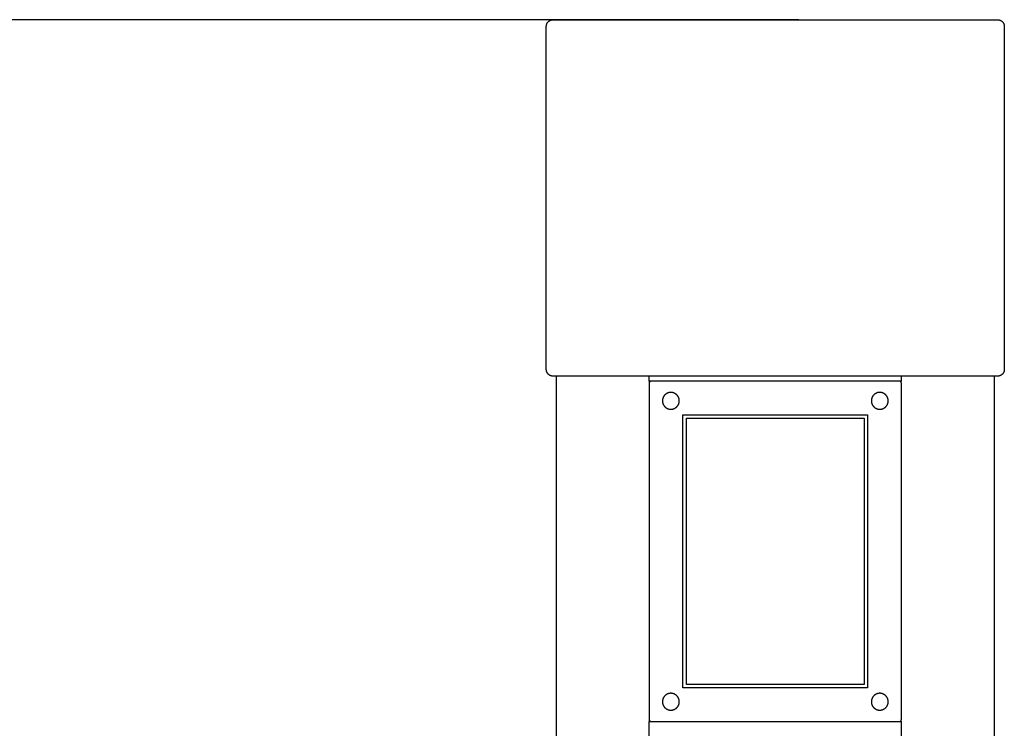
# Model space of a CAD drawing. Units: millimetres. Extents: x -2284 to 2673, y 145 to 6933.
# Drawn here: x -119 to 173, y 6723 to 6933 of the extents above; entities that cross this region are included whole.
import ezdxf

# ---------------------------------------------------------------- set-up
doc = ezdxf.new("R2010")
doc.units = ezdxf.units.MM
doc.layers.add('размер', color=92, linetype='Continuous', lineweight=15)
doc.dimstyles.new('Размер М1.1', dxfattribs={"dimtxt": 300, "dimasz": 200, "dimexe": 1, "dimexo": 1, "dimgap": 50, "dimtad": 1, "dimdec": 0, "dimzin": 0, "dimtxsty": 'Standard', "dimcen": 2.5, "dimazin": 0, "dimtfac": 1, "dimtmove": 0, "dimatfit": 3, "dimfxl": 1, "dimtzin": 0, "dimarcsym": 0})

# ---------------------------------------------------------------- blocks, each defined once
blk = doc.blocks.new('*D11')
at = {"layer": 'Defpoints', "color": 0, "transparency": 16777216}
for p in [(113.42, 6933.48), (-567.49, 5283.2), (113.42, 5283.2)]:
    blk.add_point(p, dxfattribs=at)
at = {"layer": 'размер', "color": 0, "lineweight": -2, "transparency": 16777216}
for p, q in [((112.42, 6933.48), (-568.49, 6933.48)), ((-567.49, 6733.48), (-567.49, 5483.2)), ((112.42, 5283.2), (-568.49, 5283.2))]:
    blk.add_line(p, q, dxfattribs=at)
at = {"layer": 'размер', "color": 0, "transparency": 16777216}
for points in [[(-600.83, 6733.48), (-534.16, 6733.48), (-567.49, 6933.48)], [(-600.83, 5483.2), (-534.16, 5483.2), (-567.49, 5283.2)]]:
    blk.add_solid(points, dxfattribs=at)
at = {"layer": 'размер', "color": 0, "transparency": 16777216, "insert": (-767.49, 6108.34), "char_height": 300, "attachment_point": 5, "rotation": 90}
blk.add_mtext('1650', dxfattribs=at)

msp = doc.modelspace()

# ---------------------------------------------------------------- linework, layer by layer
at = {"lineweight": 30, "flags": 128}
for points in [[(37.43, 6931.48), (37.43, 6931.52), (37.43, 6931.57), (37.44, 6931.61), (37.44, 6931.66), (37.44, 6931.7), (37.45, 6931.75), (37.46, 6931.79), (37.46, 6931.84), (37.47, 6931.89), (37.48, 6931.93), (37.5, 6931.98), (37.51, 6932.03), (37.52, 6932.07), (37.54, 6932.12), (37.55, 6932.17), (37.57, 6932.21), (37.59, 6932.26), (37.61, 6932.31), (37.63, 6932.35), (37.65, 6932.4), (37.68, 6932.44), (37.7, 6932.48), (37.73, 6932.53), (37.76, 6932.57), (37.79, 6932.61), (37.82, 6932.66), (37.85, 6932.7), (37.88, 6932.74), (37.91, 6932.78), (37.95, 6932.82), (37.98, 6932.85), (38.02, 6932.89), (38.05, 6932.93), (38.09, 6932.96), (38.13, 6933), (38.17, 6933.03), (38.21, 6933.06), (38.25, 6933.09), (38.29, 6933.12), (38.33, 6933.15), (38.38, 6933.18), (38.42, 6933.2), (38.46, 6933.23), (38.51, 6933.25), (38.55, 6933.27), (38.6, 6933.3), (38.65, 6933.32), (38.7, 6933.34), (38.74, 6933.35), (38.79, 6933.37), (38.83, 6933.38), (38.88, 6933.4), (38.93, 6933.41), (38.97, 6933.42), (39.02, 6933.43), (39.07, 6933.44), (39.15, 6933.45), (39.43, 6933.48)], [(39.43, 6933.48), (39.43, 6933.48), (39.43, 6933.48), (39.44, 6933.48), (39.46, 6933.48), (39.56, 6933.48), (39.94, 6933.48), (41.48, 6933.48), (47.42, 6933.48), (67.44, 6933.48)], [(67.44, 6933.48), (159.4, 6933.48), (171.43, 6933.48)], [(171.43, 6933.48), (171.71, 6933.45), (171.79, 6933.44), (171.84, 6933.43), (171.89, 6933.42), (171.94, 6933.41), (171.98, 6933.4), (172.03, 6933.38), (172.08, 6933.37), (172.12, 6933.35), (172.17, 6933.34), (172.21, 6933.32), (172.26, 6933.3), (172.31, 6933.27), (172.35, 6933.25), (172.4, 6933.23), (172.44, 6933.2), (172.49, 6933.18), (172.53, 6933.15), (172.57, 6933.12), (172.61, 6933.09), (172.65, 6933.06), (172.69, 6933.03), (172.73, 6933), (172.77, 6932.96), (172.81, 6932.93), (172.85, 6932.89), (172.88, 6932.85), (172.92, 6932.82), (172.95, 6932.78), (172.98, 6932.74), (173.02, 6932.7), (173.05, 6932.66), (173.08, 6932.61), (173.11, 6932.57), (173.13, 6932.53), (173.16, 6932.48), (173.18, 6932.44), (173.21, 6932.4), (173.23, 6932.35), (173.25, 6932.31), (173.27, 6932.26), (173.29, 6932.21), (173.31, 6932.17), (173.32, 6932.12), (173.34, 6932.07), (173.35, 6932.03), (173.37, 6931.98), (173.38, 6931.93), (173.39, 6931.89), (173.4, 6931.84), (173.41, 6931.79), (173.41, 6931.75), (173.42, 6931.7), (173.42, 6931.66), (173.43, 6931.61), (173.43, 6931.57), (173.43, 6931.52), (173.43, 6931.48)], [(37.43, 6829.67), (37.43, 6931.48)], [(173.43, 6931.48), (173.43, 6829.67)], [(39.43, 6827.67), (39.37, 6827.67), (39.31, 6827.67), (39.25, 6827.68), (39.19, 6827.68), (39.13, 6827.69), (39.07, 6827.7), (39, 6827.72), (38.94, 6827.73), (38.88, 6827.75), (38.82, 6827.77), (38.76, 6827.79), (38.7, 6827.81), (38.65, 6827.83), (38.6, 6827.85), (38.55, 6827.87), (38.51, 6827.9), (38.46, 6827.92), (38.42, 6827.94), (38.38, 6827.97), (38.33, 6828), (38.29, 6828.03), (38.25, 6828.06), (38.21, 6828.09), (38.17, 6828.12), (38.13, 6828.15), (38.09, 6828.19), (38.05, 6828.22), (38.02, 6828.26), (37.98, 6828.29), (37.95, 6828.33), (37.92, 6828.36), (37.88, 6828.4), (37.85, 6828.44), (37.82, 6828.48), (37.79, 6828.52), (37.77, 6828.56), (37.74, 6828.6), (37.71, 6828.64), (37.69, 6828.69), (37.67, 6828.73), (37.64, 6828.77), (37.62, 6828.82), (37.6, 6828.86), (37.58, 6828.91), (37.57, 6828.95), (37.55, 6829), (37.53, 6829.04), (37.52, 6829.09), (37.5, 6829.14), (37.49, 6829.18), (37.48, 6829.23), (37.47, 6829.28), (37.46, 6829.33), (37.45, 6829.38), (37.45, 6829.42), (37.44, 6829.47), (37.44, 6829.52), (37.43, 6829.57), (37.43, 6829.62), (37.43, 6829.67)], [(67.44, 6827.67), (47.42, 6827.67), (41.48, 6827.67), (39.94, 6827.67), (39.56, 6827.67), (39.46, 6827.67), (39.44, 6827.67), (39.43, 6827.67), (39.43, 6827.67), (39.43, 6827.67)], [(40.43, 5235.48), (40.43, 6827.67)], [(171.43, 6827.67), (159.4, 6827.67), (67.44, 6827.67)], [(68.01, 6826.22), (68.01, 6827.67)], [(142.85, 6827.67), (142.85, 6826.22)], [(170.43, 6827.67), (170.43, 6509.97)], [(173.43, 6829.67), (173.43, 6829.62), (173.43, 6829.57), (173.43, 6829.52), (173.42, 6829.47), (173.42, 6829.42), (173.41, 6829.38), (173.4, 6829.33), (173.39, 6829.28), (173.38, 6829.23), (173.37, 6829.18), (173.36, 6829.14), (173.34, 6829.09), (173.33, 6829.04), (173.31, 6829), (173.3, 6828.95), (173.28, 6828.91), (173.26, 6828.86), (173.24, 6828.82), (173.22, 6828.77), (173.2, 6828.73), (173.17, 6828.69), (173.15, 6828.64), (173.12, 6828.6), (173.1, 6828.56), (173.07, 6828.52), (173.04, 6828.48), (173.01, 6828.44), (172.98, 6828.4), (172.95, 6828.36), (172.91, 6828.33), (172.88, 6828.29), (172.85, 6828.26), (172.81, 6828.22), (172.77, 6828.19), (172.73, 6828.15), (172.69, 6828.12), (172.65, 6828.09), (172.61, 6828.06), (172.57, 6828.03), (172.53, 6828), (172.49, 6827.97), (172.44, 6827.94), (172.4, 6827.92), (172.35, 6827.9), (172.31, 6827.87), (172.26, 6827.85), (172.21, 6827.83), (172.17, 6827.81), (172.11, 6827.79), (172.04, 6827.77), (171.98, 6827.75), (171.92, 6827.73), (171.86, 6827.72), (171.83, 6827.71), (171.8, 6827.7), (171.77, 6827.7), (171.73, 6827.69), (171.7, 6827.69), (171.67, 6827.69), (171.55, 6827.68), (171.43, 6827.67)], [(68.51, 6826.22), (68.5, 6826.22), (68.49, 6826.22), (68.48, 6826.22), (68.47, 6826.22), (68.46, 6826.22), (68.44, 6826.22), (68.43, 6826.21), (68.42, 6826.21), (68.41, 6826.21), (68.4, 6826.21), (68.39, 6826.2), (68.37, 6826.2), (68.36, 6826.2), (68.35, 6826.19), (68.34, 6826.19), (68.33, 6826.19), (68.32, 6826.18), (68.3, 6826.18), (68.29, 6826.17), (68.28, 6826.16), (68.27, 6826.16), (68.26, 6826.15), (68.25, 6826.15), (68.24, 6826.14), (68.23, 6826.13), (68.22, 6826.12), (68.21, 6826.12), (68.2, 6826.11), (68.19, 6826.1), (68.18, 6826.09), (68.17, 6826.08), (68.16, 6826.07), (68.15, 6826.06), (68.14, 6826.05), (68.13, 6826.05), (68.12, 6826.04), (68.12, 6826.03), (68.11, 6826.01), (68.1, 6826), (68.09, 6825.99), (68.09, 6825.98), (68.08, 6825.97), (68.07, 6825.96), (68.07, 6825.95), (68.06, 6825.94), (68.06, 6825.93), (68.05, 6825.92), (68.05, 6825.9), (68.04, 6825.89), (68.04, 6825.88), (68.03, 6825.87), (68.03, 6825.86), (68.03, 6825.85), (68.02, 6825.83), (68.02, 6825.82), (68.02, 6825.81), (68.02, 6825.8), (68.02, 6825.79), (68.01, 6825.78), (68.01, 6825.77), (68.01, 6825.75), (68.01, 6825.74), (68.01, 6825.73), (68.01, 6825.72)], [(68.52, 6826.22), (68.01, 6826.22), (68.01, 6825.72)], [(68.01, 6825.72), (68.01, 6725.69)], [(142.35, 6826.22), (68.51, 6826.22)], [(142.85, 6825.72), (142.85, 6825.73), (142.85, 6825.74), (142.85, 6825.75), (142.85, 6825.77), (142.85, 6825.78), (142.85, 6825.79), (142.84, 6825.8), (142.84, 6825.81), (142.84, 6825.82), (142.84, 6825.83), (142.83, 6825.85), (142.83, 6825.86), (142.83, 6825.87), (142.82, 6825.88), (142.82, 6825.89), (142.82, 6825.9), (142.81, 6825.92), (142.81, 6825.93), (142.8, 6825.94), (142.8, 6825.95), (142.79, 6825.96), (142.78, 6825.97), (142.78, 6825.98), (142.77, 6825.99), (142.76, 6826), (142.75, 6826.01), (142.75, 6826.03), (142.74, 6826.04), (142.73, 6826.05), (142.72, 6826.05), (142.71, 6826.06), (142.7, 6826.07), (142.7, 6826.08), (142.69, 6826.09), (142.68, 6826.1), (142.67, 6826.11), (142.66, 6826.12), (142.65, 6826.12), (142.64, 6826.13), (142.62, 6826.14), (142.61, 6826.15), (142.6, 6826.15), (142.59, 6826.16), (142.58, 6826.16), (142.57, 6826.17), (142.56, 6826.18), (142.55, 6826.18), (142.54, 6826.19), (142.52, 6826.19), (142.51, 6826.19), (142.5, 6826.2), (142.49, 6826.2), (142.48, 6826.2), (142.47, 6826.21), (142.45, 6826.21), (142.44, 6826.21), (142.43, 6826.21), (142.42, 6826.22), (142.41, 6826.22), (142.4, 6826.22), (142.38, 6826.22), (142.37, 6826.22), (142.36, 6826.22), (142.35, 6826.22)], [(142.85, 6825.72), (142.85, 6826.22), (142.35, 6826.22)], [(142.85, 6825.72), (142.85, 6725.69)], [(76.91, 6820.36), (76.91, 6820.42), (76.91, 6820.47), (76.91, 6820.53), (76.9, 6820.59), (76.9, 6820.64), (76.89, 6820.7), (76.88, 6820.76), (76.87, 6820.82), (76.86, 6820.88), (76.85, 6820.93), (76.83, 6820.99), (76.81, 6821.05), (76.8, 6821.11), (76.78, 6821.17), (76.76, 6821.23), (76.74, 6821.28), (76.71, 6821.34), (76.69, 6821.4), (76.66, 6821.45), (76.63, 6821.51), (76.6, 6821.57), (76.57, 6821.62), (76.54, 6821.68), (76.5, 6821.73), (76.47, 6821.78), (76.43, 6821.84), (76.39, 6821.89), (76.35, 6821.94), (76.31, 6821.99), (76.27, 6822.04), (76.22, 6822.08), (76.18, 6822.13), (76.13, 6822.18), (76.09, 6822.22), (76.04, 6822.26), (75.99, 6822.3), (75.94, 6822.34), (75.88, 6822.38), (75.83, 6822.42), (75.78, 6822.46), (75.73, 6822.49), (75.67, 6822.52), (75.62, 6822.55), (75.56, 6822.58), (75.5, 6822.61), (75.45, 6822.64), (75.39, 6822.66), (75.33, 6822.69), (75.27, 6822.71), (75.22, 6822.73), (75.16, 6822.75), (75.1, 6822.77), (75.04, 6822.78), (74.98, 6822.8), (74.92, 6822.81), (74.87, 6822.82), (74.81, 6822.83), (74.75, 6822.84), (74.69, 6822.85), (74.64, 6822.85), (74.58, 6822.86), (74.52, 6822.86), (74.47, 6822.86), (74.41, 6822.86), (74.36, 6822.86), (74.3, 6822.86), (74.24, 6822.86), (74.19, 6822.85), (74.13, 6822.85), (74.07, 6822.84), (74.01, 6822.83), (73.96, 6822.82), (73.9, 6822.81), (73.84, 6822.8), (73.78, 6822.78), (73.72, 6822.77), (73.66, 6822.75), (73.61, 6822.73), (73.55, 6822.71), (73.49, 6822.69), (73.43, 6822.66), (73.38, 6822.64), (73.32, 6822.61), (73.26, 6822.58), (73.21, 6822.55), (73.15, 6822.52), (73.1, 6822.49), (73.04, 6822.46), (72.99, 6822.42), (72.94, 6822.38), (72.89, 6822.34), (72.84, 6822.3), (72.79, 6822.26), (72.74, 6822.22), (72.69, 6822.18), (72.64, 6822.13), (72.6, 6822.08), (72.55, 6822.04), (72.51, 6821.99), (72.47, 6821.94), (72.43, 6821.89), (72.39, 6821.84), (72.35, 6821.78), (72.32, 6821.73), (72.28, 6821.68), (72.25, 6821.62), (72.22, 6821.57), (72.19, 6821.51), (72.16, 6821.45), (72.14, 6821.4), (72.11, 6821.34), (72.09, 6821.28), (72.06, 6821.23), (72.04, 6821.17), (72.03, 6821.11), (72.01, 6821.05), (71.99, 6820.99), (71.98, 6820.93), (71.96, 6820.88), (71.95, 6820.82), (71.94, 6820.76), (71.93, 6820.7), (71.93, 6820.64), (71.92, 6820.59), (71.92, 6820.53), (71.91, 6820.47), (71.91, 6820.42), (71.91, 6820.36)], [(138.95, 6820.36), (138.95, 6820.42), (138.95, 6820.47), (138.95, 6820.53), (138.94, 6820.59), (138.94, 6820.64), (138.93, 6820.7), (138.92, 6820.76), (138.91, 6820.82), (138.9, 6820.88), (138.89, 6820.93), (138.87, 6820.99), (138.85, 6821.05), (138.84, 6821.11), (138.82, 6821.17), (138.8, 6821.23), (138.78, 6821.28), (138.75, 6821.34), (138.73, 6821.4), (138.7, 6821.45), (138.67, 6821.51), (138.64, 6821.57), (138.61, 6821.62), (138.58, 6821.68), (138.54, 6821.73), (138.51, 6821.78), (138.47, 6821.84), (138.43, 6821.89), (138.39, 6821.94), (138.35, 6821.99), (138.31, 6822.04), (138.26, 6822.08), (138.22, 6822.13), (138.17, 6822.18), (138.13, 6822.22), (138.08, 6822.26), (138.03, 6822.3), (137.98, 6822.34), (137.93, 6822.38), (137.87, 6822.42), (137.82, 6822.46), (137.77, 6822.49), (137.71, 6822.52), (137.66, 6822.55), (137.6, 6822.58), (137.54, 6822.61), (137.49, 6822.64), (137.43, 6822.66), (137.37, 6822.69), (137.31, 6822.71), (137.26, 6822.73), (137.2, 6822.75), (137.14, 6822.77), (137.08, 6822.78), (137.02, 6822.8), (136.96, 6822.81), (136.91, 6822.82), (136.85, 6822.83), (136.79, 6822.84), (136.73, 6822.85), (136.68, 6822.85), (136.62, 6822.86), (136.56, 6822.86), (136.51, 6822.86), (136.45, 6822.86), (136.4, 6822.86), (136.34, 6822.86), (136.28, 6822.86), (136.23, 6822.85), (136.17, 6822.85), (136.11, 6822.84), (136.05, 6822.83), (136, 6822.82), (135.94, 6822.81), (135.88, 6822.8), (135.82, 6822.78), (135.76, 6822.77), (135.71, 6822.75), (135.65, 6822.73), (135.59, 6822.71), (135.53, 6822.69), (135.47, 6822.66), (135.42, 6822.64), (135.36, 6822.61), (135.3, 6822.58), (135.25, 6822.55), (135.19, 6822.52), (135.14, 6822.49), (135.08, 6822.46), (135.03, 6822.42), (134.98, 6822.38), (134.93, 6822.34), (134.88, 6822.3), (134.83, 6822.26), (134.78, 6822.22), (134.73, 6822.18), (134.68, 6822.13), (134.64, 6822.08), (134.59, 6822.04), (134.55, 6821.99), (134.51, 6821.94), (134.47, 6821.89), (134.43, 6821.84), (134.39, 6821.78), (134.36, 6821.73), (134.32, 6821.68), (134.29, 6821.62), (134.26, 6821.57), (134.23, 6821.51), (134.2, 6821.45), (134.18, 6821.4), (134.15, 6821.34), (134.13, 6821.28), (134.1, 6821.23), (134.08, 6821.17), (134.07, 6821.11), (134.05, 6821.05), (134.03, 6820.99), (134.02, 6820.93), (134, 6820.88), (133.99, 6820.82), (133.98, 6820.76), (133.97, 6820.7), (133.97, 6820.64), (133.96, 6820.59), (133.96, 6820.53), (133.95, 6820.47), (133.95, 6820.42), (133.95, 6820.36)], [(71.91, 6820.36), (71.91, 6820.31), (71.91, 6820.25), (71.92, 6820.2), (71.92, 6820.14), (71.93, 6820.08), (71.93, 6820.02), (71.94, 6819.97), (71.95, 6819.91), (71.96, 6819.85), (71.98, 6819.79), (71.99, 6819.73), (72.01, 6819.68), (72.03, 6819.62), (72.04, 6819.56), (72.06, 6819.5), (72.09, 6819.44), (72.11, 6819.39), (72.14, 6819.33), (72.16, 6819.27), (72.19, 6819.21), (72.22, 6819.16), (72.25, 6819.1), (72.28, 6819.05), (72.32, 6819), (72.35, 6818.94), (72.39, 6818.89), (72.43, 6818.84), (72.47, 6818.79), (72.51, 6818.74), (72.55, 6818.69), (72.6, 6818.64), (72.64, 6818.6), (72.69, 6818.55), (72.74, 6818.51), (72.79, 6818.46), (72.84, 6818.42), (72.89, 6818.38), (72.94, 6818.34), (72.99, 6818.31), (73.04, 6818.27), (73.1, 6818.24), (73.15, 6818.2), (73.21, 6818.17), (73.26, 6818.14), (73.32, 6818.11), (73.38, 6818.09), (73.43, 6818.06), (73.49, 6818.04), (73.55, 6818.02), (73.61, 6818), (73.66, 6817.98), (73.72, 6817.96), (73.78, 6817.94), (73.84, 6817.93), (73.9, 6817.92), (73.96, 6817.9), (74.01, 6817.89), (74.07, 6817.89), (74.13, 6817.88), (74.19, 6817.87), (74.24, 6817.87), (74.3, 6817.87), (74.36, 6817.86), (74.41, 6817.86), (74.47, 6817.86), (74.52, 6817.87), (74.58, 6817.87), (74.64, 6817.87), (74.69, 6817.88), (74.75, 6817.89), (74.81, 6817.89), (74.87, 6817.9), (74.92, 6817.92), (74.98, 6817.93), (75.04, 6817.94), (75.1, 6817.96), (75.16, 6817.98), (75.22, 6818), (75.27, 6818.02), (75.33, 6818.04), (75.39, 6818.06), (75.45, 6818.09), (75.5, 6818.11), (75.56, 6818.14), (75.62, 6818.17), (75.67, 6818.2), (75.73, 6818.24), (75.78, 6818.27), (75.83, 6818.31), (75.88, 6818.34), (75.94, 6818.38), (75.99, 6818.42), (76.04, 6818.46), (76.09, 6818.51), (76.13, 6818.55), (76.18, 6818.6), (76.22, 6818.64), (76.27, 6818.69), (76.31, 6818.74), (76.35, 6818.79), (76.39, 6818.84), (76.43, 6818.89), (76.47, 6818.94), (76.5, 6819), (76.54, 6819.05), (76.57, 6819.1), (76.6, 6819.16), (76.63, 6819.21), (76.66, 6819.27), (76.69, 6819.33), (76.71, 6819.39), (76.74, 6819.44), (76.76, 6819.5), (76.78, 6819.56), (76.8, 6819.62), (76.81, 6819.68), (76.83, 6819.73), (76.85, 6819.79), (76.86, 6819.85), (76.87, 6819.91), (76.88, 6819.97), (76.89, 6820.02), (76.9, 6820.08), (76.9, 6820.14), (76.91, 6820.2), (76.91, 6820.25), (76.91, 6820.31), (76.91, 6820.36)], [(133.95, 6820.36), (133.95, 6820.31), (133.95, 6820.25), (133.96, 6820.2), (133.96, 6820.14), (133.97, 6820.08), (133.97, 6820.02), (133.98, 6819.97), (133.99, 6819.91), (134, 6819.85), (134.02, 6819.79), (134.03, 6819.73), (134.05, 6819.68), (134.07, 6819.62), (134.08, 6819.56), (134.1, 6819.5), (134.13, 6819.44), (134.15, 6819.39), (134.18, 6819.33), (134.2, 6819.27), (134.23, 6819.21), (134.26, 6819.16), (134.29, 6819.1), (134.32, 6819.05), (134.36, 6819), (134.39, 6818.94), (134.43, 6818.89), (134.47, 6818.84), (134.51, 6818.79), (134.55, 6818.74), (134.59, 6818.69), (134.64, 6818.64), (134.68, 6818.6), (134.73, 6818.55), (134.78, 6818.51), (134.83, 6818.46), (134.88, 6818.42), (134.93, 6818.38), (134.98, 6818.34), (135.03, 6818.31), (135.08, 6818.27), (135.14, 6818.24), (135.19, 6818.2), (135.25, 6818.17), (135.3, 6818.14), (135.36, 6818.11), (135.42, 6818.09), (135.47, 6818.06), (135.53, 6818.04), (135.59, 6818.02), (135.65, 6818), (135.71, 6817.98), (135.76, 6817.96), (135.82, 6817.94), (135.88, 6817.93), (135.94, 6817.92), (136, 6817.9), (136.05, 6817.89), (136.11, 6817.89), (136.17, 6817.88), (136.23, 6817.87), (136.28, 6817.87), (136.34, 6817.87), (136.4, 6817.86), (136.45, 6817.86), (136.51, 6817.86), (136.56, 6817.87), (136.62, 6817.87), (136.68, 6817.87), (136.73, 6817.88), (136.79, 6817.89), (136.85, 6817.89), (136.91, 6817.9), (136.96, 6817.92), (137.02, 6817.93), (137.08, 6817.94), (137.14, 6817.96), (137.2, 6817.98), (137.26, 6818), (137.31, 6818.02), (137.37, 6818.04), (137.43, 6818.06), (137.49, 6818.09), (137.54, 6818.11), (137.6, 6818.14), (137.66, 6818.17), (137.71, 6818.2), (137.77, 6818.24), (137.82, 6818.27), (137.87, 6818.31), (137.93, 6818.34), (137.98, 6818.38), (138.03, 6818.42), (138.08, 6818.46), (138.13, 6818.51), (138.17, 6818.55), (138.22, 6818.6), (138.26, 6818.64), (138.31, 6818.69), (138.35, 6818.74), (138.39, 6818.79), (138.43, 6818.84), (138.47, 6818.89), (138.51, 6818.94), (138.54, 6819), (138.58, 6819.05), (138.61, 6819.1), (138.64, 6819.16), (138.67, 6819.21), (138.7, 6819.27), (138.73, 6819.33), (138.75, 6819.39), (138.78, 6819.44), (138.8, 6819.5), (138.82, 6819.56), (138.84, 6819.62), (138.85, 6819.68), (138.87, 6819.73), (138.89, 6819.79), (138.9, 6819.85), (138.91, 6819.91), (138.92, 6819.97), (138.93, 6820.02), (138.94, 6820.08), (138.94, 6820.14), (138.95, 6820.2), (138.95, 6820.25), (138.95, 6820.31), (138.95, 6820.36)], [(78.01, 6735.19), (78.01, 6816.22)], [(78.01, 6816.22), (132.85, 6816.22)], [(132.85, 6816.22), (132.85, 6735.19)], [(79.01, 6815.22), (131.85, 6815.22)], [(79.01, 6736.19), (79.01, 6815.22)], [(131.85, 6815.22), (131.85, 6736.19)], [(132.85, 6735.19), (78.01, 6735.19)], [(131.85, 6736.19), (79.01, 6736.19)], [(76.91, 6731.05), (76.91, 6731.1), (76.91, 6731.16), (76.91, 6731.21), (76.9, 6731.27), (76.9, 6731.33), (76.89, 6731.38), (76.88, 6731.44), (76.87, 6731.5), (76.86, 6731.56), (76.85, 6731.62), (76.83, 6731.68), (76.81, 6731.73), (76.8, 6731.79), (76.78, 6731.85), (76.76, 6731.91), (76.74, 6731.97), (76.71, 6732.02), (76.69, 6732.08), (76.66, 6732.14), (76.63, 6732.19), (76.6, 6732.25), (76.57, 6732.3), (76.54, 6732.36), (76.5, 6732.41), (76.47, 6732.47), (76.43, 6732.52), (76.39, 6732.57), (76.35, 6732.62), (76.31, 6732.67), (76.27, 6732.72), (76.22, 6732.77), (76.18, 6732.81), (76.13, 6732.86), (76.09, 6732.9), (76.04, 6732.95), (75.99, 6732.99), (75.94, 6733.03), (75.88, 6733.07), (75.83, 6733.1), (75.78, 6733.14), (75.73, 6733.17), (75.67, 6733.21), (75.62, 6733.24), (75.56, 6733.27), (75.5, 6733.29), (75.45, 6733.32), (75.39, 6733.35), (75.33, 6733.37), (75.27, 6733.39), (75.22, 6733.41), (75.16, 6733.43), (75.1, 6733.45), (75.04, 6733.47), (74.98, 6733.48), (74.92, 6733.49), (74.87, 6733.5), (74.81, 6733.51), (74.75, 6733.52), (74.69, 6733.53), (74.64, 6733.54), (74.58, 6733.54), (74.52, 6733.54), (74.47, 6733.54), (74.41, 6733.55), (74.36, 6733.54), (74.3, 6733.54), (74.24, 6733.54), (74.19, 6733.54), (74.13, 6733.53), (74.07, 6733.52), (74.01, 6733.51), (73.96, 6733.5), (73.9, 6733.49), (73.84, 6733.48), (73.78, 6733.47), (73.72, 6733.45), (73.66, 6733.43), (73.61, 6733.41), (73.55, 6733.39), (73.49, 6733.37), (73.43, 6733.35), (73.38, 6733.32), (73.32, 6733.29), (73.26, 6733.27), (73.21, 6733.24), (73.15, 6733.21), (73.1, 6733.17), (73.04, 6733.14), (72.99, 6733.1), (72.94, 6733.07), (72.89, 6733.03), (72.84, 6732.99), (72.79, 6732.95), (72.74, 6732.9), (72.69, 6732.86), (72.64, 6732.81), (72.6, 6732.77), (72.55, 6732.72), (72.51, 6732.67), (72.47, 6732.62), (72.43, 6732.57), (72.39, 6732.52), (72.35, 6732.47), (72.32, 6732.41), (72.28, 6732.36), (72.25, 6732.3), (72.22, 6732.25), (72.19, 6732.19), (72.16, 6732.14), (72.14, 6732.08), (72.11, 6732.02), (72.09, 6731.97), (72.06, 6731.91), (72.04, 6731.85), (72.03, 6731.79), (72.01, 6731.73), (71.99, 6731.68), (71.98, 6731.62), (71.96, 6731.56), (71.95, 6731.5), (71.94, 6731.44), (71.93, 6731.38), (71.93, 6731.33), (71.92, 6731.27), (71.92, 6731.21), (71.91, 6731.16), (71.91, 6731.1), (71.91, 6731.05)], [(71.91, 6731.05), (71.91, 6730.99), (71.91, 6730.93), (71.92, 6730.88), (71.92, 6730.82), (71.93, 6730.76), (71.93, 6730.71), (71.94, 6730.65), (71.95, 6730.59), (71.96, 6730.53), (71.98, 6730.47), (71.99, 6730.42), (72.01, 6730.36), (72.03, 6730.3), (72.04, 6730.24), (72.06, 6730.18), (72.09, 6730.13), (72.11, 6730.07), (72.14, 6730.01), (72.16, 6729.95), (72.19, 6729.9), (72.22, 6729.84), (72.25, 6729.79), (72.28, 6729.73), (72.32, 6729.68), (72.35, 6729.62), (72.39, 6729.57), (72.43, 6729.52), (72.47, 6729.47), (72.51, 6729.42), (72.55, 6729.37), (72.6, 6729.32), (72.64, 6729.28), (72.69, 6729.23), (72.74, 6729.19), (72.79, 6729.15), (72.84, 6729.1), (72.89, 6729.06), (72.94, 6729.03), (72.99, 6728.99), (73.04, 6728.95), (73.1, 6728.92), (73.15, 6728.89), (73.21, 6728.85), (73.26, 6728.82), (73.32, 6728.8), (73.38, 6728.77), (73.43, 6728.74), (73.49, 6728.72), (73.55, 6728.7), (73.61, 6728.68), (73.66, 6728.66), (73.72, 6728.64), (73.78, 6728.63), (73.84, 6728.61), (73.9, 6728.6), (73.96, 6728.59), (74.01, 6728.58), (74.07, 6728.57), (74.13, 6728.56), (74.19, 6728.56), (74.24, 6728.55), (74.3, 6728.55), (74.36, 6728.55), (74.41, 6728.55), (74.47, 6728.55), (74.52, 6728.55), (74.58, 6728.55), (74.64, 6728.56), (74.69, 6728.56), (74.75, 6728.57), (74.81, 6728.58), (74.87, 6728.59), (74.92, 6728.6), (74.98, 6728.61), (75.04, 6728.63), (75.1, 6728.64), (75.16, 6728.66), (75.22, 6728.68), (75.27, 6728.7), (75.33, 6728.72), (75.39, 6728.74), (75.45, 6728.77), (75.5, 6728.8), (75.56, 6728.82), (75.62, 6728.85), (75.67, 6728.89), (75.73, 6728.92), (75.78, 6728.95), (75.83, 6728.99), (75.88, 6729.03), (75.94, 6729.06), (75.99, 6729.1), (76.04, 6729.15), (76.09, 6729.19), (76.13, 6729.23), (76.18, 6729.28), (76.22, 6729.32), (76.27, 6729.37), (76.31, 6729.42), (76.35, 6729.47), (76.39, 6729.52), (76.43, 6729.57), (76.47, 6729.62), (76.5, 6729.68), (76.54, 6729.73), (76.57, 6729.79), (76.6, 6729.84), (76.63, 6729.9), (76.66, 6729.95), (76.69, 6730.01), (76.71, 6730.07), (76.74, 6730.13), (76.76, 6730.18), (76.78, 6730.24), (76.8, 6730.3), (76.81, 6730.36), (76.83, 6730.42), (76.85, 6730.47), (76.86, 6730.53), (76.87, 6730.59), (76.88, 6730.65), (76.89, 6730.71), (76.9, 6730.76), (76.9, 6730.82), (76.91, 6730.88), (76.91, 6730.93), (76.91, 6730.99), (76.91, 6731.05)], [(138.95, 6731.05), (138.95, 6731.1), (138.95, 6731.16), (138.95, 6731.21), (138.94, 6731.27), (138.94, 6731.33), (138.93, 6731.38), (138.92, 6731.44), (138.91, 6731.5), (138.9, 6731.56), (138.89, 6731.62), (138.87, 6731.68), (138.85, 6731.73), (138.84, 6731.79), (138.82, 6731.85), (138.8, 6731.91), (138.78, 6731.97), (138.75, 6732.02), (138.73, 6732.08), (138.7, 6732.14), (138.67, 6732.19), (138.64, 6732.25), (138.61, 6732.3), (138.58, 6732.36), (138.54, 6732.41), (138.51, 6732.47), (138.47, 6732.52), (138.43, 6732.57), (138.39, 6732.62), (138.35, 6732.67), (138.31, 6732.72), (138.26, 6732.77), (138.22, 6732.81), (138.17, 6732.86), (138.13, 6732.9), (138.08, 6732.95), (138.03, 6732.99), (137.98, 6733.03), (137.93, 6733.07), (137.87, 6733.1), (137.82, 6733.14), (137.77, 6733.17), (137.71, 6733.21), (137.66, 6733.24), (137.6, 6733.27), (137.54, 6733.29), (137.49, 6733.32), (137.43, 6733.35), (137.37, 6733.37), (137.31, 6733.39), (137.26, 6733.41), (137.2, 6733.43), (137.14, 6733.45), (137.08, 6733.47), (137.02, 6733.48), (136.96, 6733.49), (136.91, 6733.5), (136.85, 6733.51), (136.79, 6733.52), (136.73, 6733.53), (136.68, 6733.54), (136.62, 6733.54), (136.56, 6733.54), (136.51, 6733.54), (136.45, 6733.55), (136.4, 6733.54), (136.34, 6733.54), (136.28, 6733.54), (136.23, 6733.54), (136.17, 6733.53), (136.11, 6733.52), (136.05, 6733.51), (136, 6733.5), (135.94, 6733.49), (135.88, 6733.48), (135.82, 6733.47), (135.76, 6733.45), (135.71, 6733.43), (135.65, 6733.41), (135.59, 6733.39), (135.53, 6733.37), (135.47, 6733.35), (135.42, 6733.32), (135.36, 6733.29), (135.3, 6733.27), (135.25, 6733.24), (135.19, 6733.21), (135.14, 6733.17), (135.08, 6733.14), (135.03, 6733.1), (134.98, 6733.07), (134.93, 6733.03), (134.88, 6732.99), (134.83, 6732.95), (134.78, 6732.9), (134.73, 6732.86), (134.68, 6732.81), (134.64, 6732.77), (134.59, 6732.72), (134.55, 6732.67), (134.51, 6732.62), (134.47, 6732.57), (134.43, 6732.52), (134.39, 6732.47), (134.36, 6732.41), (134.32, 6732.36), (134.29, 6732.3), (134.26, 6732.25), (134.23, 6732.19), (134.2, 6732.14), (134.18, 6732.08), (134.15, 6732.02), (134.13, 6731.97), (134.1, 6731.91), (134.08, 6731.85), (134.07, 6731.79), (134.05, 6731.73), (134.03, 6731.68), (134.02, 6731.62), (134, 6731.56), (133.99, 6731.5), (133.98, 6731.44), (133.97, 6731.38), (133.97, 6731.33), (133.96, 6731.27), (133.96, 6731.21), (133.95, 6731.16), (133.95, 6731.1), (133.95, 6731.05)], [(133.95, 6731.05), (133.95, 6730.99), (133.95, 6730.93), (133.96, 6730.88), (133.96, 6730.82), (133.97, 6730.76), (133.97, 6730.71), (133.98, 6730.65), (133.99, 6730.59), (134, 6730.53), (134.02, 6730.47), (134.03, 6730.42), (134.05, 6730.36), (134.07, 6730.3), (134.08, 6730.24), (134.1, 6730.18), (134.13, 6730.13), (134.15, 6730.07), (134.18, 6730.01), (134.2, 6729.95), (134.23, 6729.9), (134.26, 6729.84), (134.29, 6729.79), (134.32, 6729.73), (134.36, 6729.68), (134.39, 6729.62), (134.43, 6729.57), (134.47, 6729.52), (134.51, 6729.47), (134.55, 6729.42), (134.59, 6729.37), (134.64, 6729.32), (134.68, 6729.28), (134.73, 6729.23), (134.78, 6729.19), (134.83, 6729.15), (134.88, 6729.1), (134.93, 6729.06), (134.98, 6729.03), (135.03, 6728.99), (135.08, 6728.95), (135.14, 6728.92), (135.19, 6728.89), (135.25, 6728.85), (135.3, 6728.82), (135.36, 6728.8), (135.42, 6728.77), (135.47, 6728.74), (135.53, 6728.72), (135.59, 6728.7), (135.65, 6728.68), (135.71, 6728.66), (135.76, 6728.64), (135.82, 6728.63), (135.88, 6728.61), (135.94, 6728.6), (136, 6728.59), (136.05, 6728.58), (136.11, 6728.57), (136.17, 6728.56), (136.23, 6728.56), (136.28, 6728.55), (136.34, 6728.55), (136.4, 6728.55), (136.45, 6728.55), (136.51, 6728.55), (136.56, 6728.55), (136.62, 6728.55), (136.68, 6728.56), (136.73, 6728.56), (136.79, 6728.57), (136.85, 6728.58), (136.91, 6728.59), (136.96, 6728.6), (137.02, 6728.61), (137.08, 6728.63), (137.14, 6728.64), (137.2, 6728.66), (137.26, 6728.68), (137.31, 6728.7), (137.37, 6728.72), (137.43, 6728.74), (137.49, 6728.77), (137.54, 6728.8), (137.6, 6728.82), (137.66, 6728.85), (137.71, 6728.89), (137.77, 6728.92), (137.82, 6728.95), (137.87, 6728.99), (137.93, 6729.03), (137.98, 6729.06), (138.03, 6729.1), (138.08, 6729.15), (138.13, 6729.19), (138.17, 6729.23), (138.22, 6729.28), (138.26, 6729.32), (138.31, 6729.37), (138.35, 6729.42), (138.39, 6729.47), (138.43, 6729.52), (138.47, 6729.57), (138.51, 6729.62), (138.54, 6729.68), (138.58, 6729.73), (138.61, 6729.79), (138.64, 6729.84), (138.67, 6729.9), (138.7, 6729.95), (138.73, 6730.01), (138.75, 6730.07), (138.78, 6730.13), (138.8, 6730.18), (138.82, 6730.24), (138.84, 6730.3), (138.85, 6730.36), (138.87, 6730.42), (138.89, 6730.47), (138.9, 6730.53), (138.91, 6730.59), (138.92, 6730.65), (138.93, 6730.71), (138.94, 6730.76), (138.94, 6730.82), (138.95, 6730.88), (138.95, 6730.93), (138.95, 6730.99), (138.95, 6731.05)], [(68.01, 6725.69), (68.01, 6725.68), (68.01, 6725.67), (68.01, 6725.65), (68.01, 6725.64), (68.01, 6725.63), (68.02, 6725.62), (68.02, 6725.61), (68.02, 6725.6), (68.02, 6725.59), (68.02, 6725.57), (68.03, 6725.56), (68.03, 6725.55), (68.03, 6725.54), (68.04, 6725.53), (68.04, 6725.52), (68.05, 6725.5), (68.05, 6725.49), (68.06, 6725.48), (68.06, 6725.47), (68.07, 6725.46), (68.07, 6725.45), (68.08, 6725.44), (68.09, 6725.43), (68.09, 6725.41), (68.1, 6725.4), (68.11, 6725.39), (68.12, 6725.38), (68.12, 6725.37), (68.13, 6725.36), (68.14, 6725.35), (68.15, 6725.34), (68.16, 6725.34), (68.17, 6725.33), (68.18, 6725.32), (68.19, 6725.31), (68.2, 6725.3), (68.21, 6725.29), (68.22, 6725.28), (68.23, 6725.28), (68.24, 6725.27), (68.25, 6725.26), (68.26, 6725.26), (68.27, 6725.25), (68.28, 6725.24), (68.29, 6725.24), (68.3, 6725.23), (68.32, 6725.23), (68.33, 6725.22), (68.34, 6725.22), (68.35, 6725.22), (68.36, 6725.21), (68.37, 6725.21), (68.39, 6725.2), (68.4, 6725.2), (68.41, 6725.2), (68.42, 6725.2), (68.43, 6725.19), (68.44, 6725.19), (68.46, 6725.19), (68.47, 6725.19), (68.48, 6725.19), (68.49, 6725.19), (68.5, 6725.19), (68.51, 6725.19)], [(68.01, 6725.69), (68.01, 6725.19), (68.51, 6725.19)], [(68.01, 5235.48), (68.01, 6725.19)], [(68.51, 6725.19), (142.35, 6725.19)], [(142.35, 6725.19), (142.36, 6725.19), (142.37, 6725.19), (142.38, 6725.19), (142.4, 6725.19), (142.41, 6725.19), (142.42, 6725.19), (142.43, 6725.19), (142.44, 6725.2), (142.45, 6725.2), (142.47, 6725.2), (142.48, 6725.2), (142.49, 6725.21), (142.5, 6725.21), (142.51, 6725.22), (142.52, 6725.22), (142.54, 6725.22), (142.55, 6725.23), (142.56, 6725.23), (142.57, 6725.24), (142.58, 6725.24), (142.59, 6725.25), (142.6, 6725.26), (142.61, 6725.26), (142.62, 6725.27), (142.64, 6725.28), (142.65, 6725.28), (142.66, 6725.29), (142.67, 6725.3), (142.68, 6725.31), (142.69, 6725.32), (142.7, 6725.33), (142.7, 6725.34), (142.71, 6725.34), (142.72, 6725.35), (142.73, 6725.36), (142.74, 6725.37), (142.75, 6725.38), (142.75, 6725.39), (142.76, 6725.4), (142.77, 6725.41), (142.78, 6725.43), (142.78, 6725.44), (142.79, 6725.45), (142.8, 6725.46), (142.8, 6725.47), (142.81, 6725.48), (142.81, 6725.49), (142.82, 6725.5), (142.82, 6725.52), (142.82, 6725.53), (142.83, 6725.54), (142.83, 6725.55), (142.83, 6725.56), (142.84, 6725.57), (142.84, 6725.59), (142.84, 6725.6), (142.84, 6725.61), (142.85, 6725.62), (142.85, 6725.63), (142.85, 6725.64), (142.85, 6725.65), (142.85, 6725.67), (142.85, 6725.68), (142.85, 6725.69)], [(142.35, 6725.19), (142.85, 6725.19), (142.85, 6725.68)], [(142.85, 6725.19), (142.85, 6509.97)]]:
    msp.add_lwpolyline(points, dxfattribs=at)

# ---------------------------------------------------------------- dimensions: what is measured, and where the dimension line sits
at = {"layer": 'размер'}
dim = msp.add_linear_dim(base=(-567.49, 5283.2), p1=(113.42, 6933.48), p2=(113.42, 5283.2), angle=90, dimstyle='Размер М1.1', dxfattribs=at)
dim.commit()
dim.dimension.update_dxf_attribs({"geometry": '*D11', "text_midpoint": (-767.49, 6108.34)})

doc.saveas('drawing.dxf')
